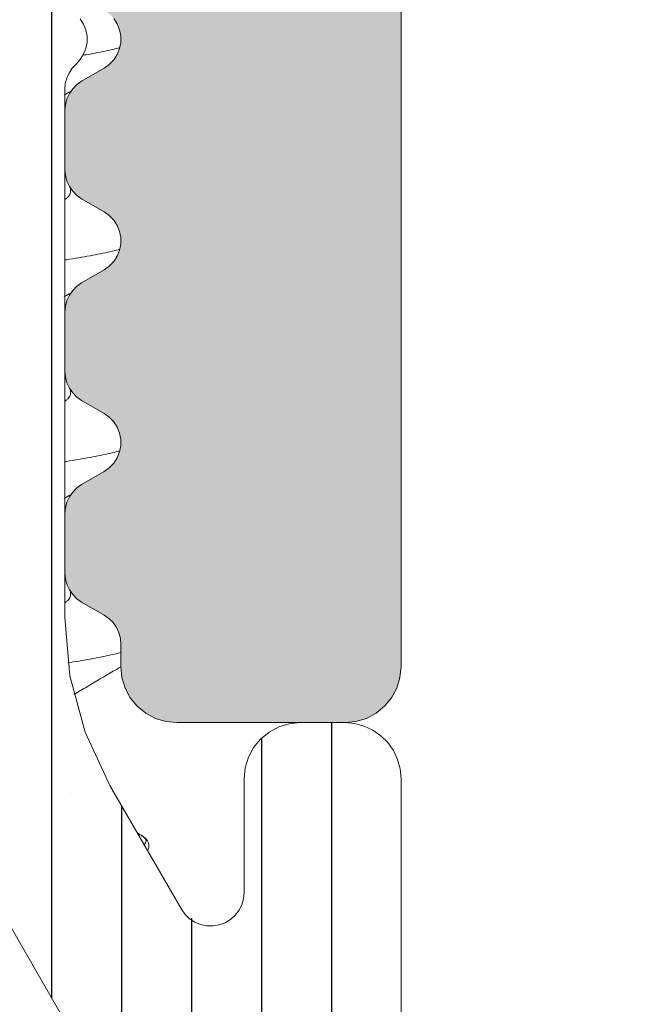
# Model space of a CAD drawing. Units: millimetres. Extents: x 577 to 2755, y -145 to 780.
# Drawn here: x 680 to 686, y 24 to 33 of the extents above; entities that cross this region are included whole.
import ezdxf

# ---------------------------------------------------------------- set-up
doc = ezdxf.new("R2010")
doc.units = ezdxf.units.MM
doc.linetypes.add('K5LT32768', pattern=[0])
doc.linetypes.add('K5LT_THIN', pattern=[0])

# ---------------------------------------------------------------- blocks, each defined once
blk = doc.blocks.new('U235')
at = {"color": 7, "linetype": 'K5LT_THIN', "lineweight": 18}
for p, q in [((683.7426, 27.4405), (683.7426, 50.1405)), ((681.1784, 33.2259), (681.2093, 33.178)), ((681.2093, 33.178), (681.2305, 33.125)), ((681.2305, 33.125), (681.2413, 33.069)), ((681.2413, 33.069), (681.2413, 33.012)), ((681.2305, 32.956), (681.2093, 32.903)), ((681.2413, 33.012), (681.2305, 32.956)), ((681.2093, 32.903), (681.1784, 32.855)), ((681.0926, 32.7807), (680.8926, 32.6652)), ((681.1391, 32.8138), (681.0926, 32.7807)), ((681.1784, 32.855), (681.1391, 32.8138)), ((680.8498, 32.6352), (680.8128, 32.5982)), ((680.8926, 32.6652), (680.8498, 32.6352)), ((680.7828, 32.5554), (680.7607, 32.508)), ((680.8128, 32.5982), (680.7828, 32.5554)), ((680.7472, 32.4575), (680.7426, 32.4054)), ((680.7607, 32.508), (680.7472, 32.4575)), ((680.7426, 32.4054), (680.7426, 31.8756)), ((680.7426, 31.8756), (680.7472, 31.8235)), ((680.7472, 31.8235), (680.7607, 31.773)), ((680.7607, 31.773), (680.7828, 31.7256)), ((680.7828, 31.7256), (680.8128, 31.6827)), ((680.8128, 31.6827), (680.8498, 31.6458)), ((680.8498, 31.6458), (680.8926, 31.6158)), ((680.8926, 31.6158), (681.0926, 31.5003)), ((681.0926, 31.5003), (681.1391, 31.4672)), ((681.1391, 31.4672), (681.1784, 31.4259)), ((681.1784, 31.4259), (681.2093, 31.378)), ((681.2093, 31.378), (681.2305, 31.325)), ((681.2305, 31.325), (681.2413, 31.269)), ((681.2413, 31.212), (681.2305, 31.156)), ((681.2413, 31.269), (681.2413, 31.212)), ((681.2305, 31.156), (681.2093, 31.103)), ((681.1784, 31.055), (681.1391, 31.0138)), ((681.2093, 31.103), (681.1784, 31.055)), ((681.0926, 30.9807), (680.8926, 30.8652)), ((681.1391, 31.0138), (681.0926, 30.9807)), ((680.8926, 30.8652), (680.8498, 30.8352)), ((680.8128, 30.7982), (680.7828, 30.7554)), ((680.8498, 30.8352), (680.8128, 30.7982)), ((680.7607, 30.708), (680.7472, 30.6575)), ((680.7828, 30.7554), (680.7607, 30.708)), ((680.7472, 30.6575), (680.7426, 30.6054)), ((680.7426, 30.6054), (680.7426, 30.0756)), ((680.7426, 30.0756), (680.7472, 30.0235)), ((680.7472, 30.0235), (680.7607, 29.973)), ((680.7607, 29.973), (680.7828, 29.9256)), ((680.7828, 29.9256), (680.8128, 29.8827)), ((680.8128, 29.8827), (680.8498, 29.8458)), ((680.8498, 29.8458), (680.8926, 29.8158)), ((680.8926, 29.8158), (681.0926, 29.7003)), ((681.0926, 29.7003), (681.1391, 29.6672)), ((681.1391, 29.6672), (681.1784, 29.6259)), ((681.1784, 29.6259), (681.2093, 29.578)), ((681.2093, 29.578), (681.2305, 29.525)), ((681.2305, 29.525), (681.2413, 29.469)), ((681.2413, 29.469), (681.2413, 29.412)), ((681.2305, 29.356), (681.2093, 29.303)), ((681.2413, 29.412), (681.2305, 29.356)), ((681.2093, 29.303), (681.1784, 29.255)), ((681.0926, 29.1807), (680.8926, 29.0652)), ((681.1391, 29.2138), (681.0926, 29.1807)), ((681.1784, 29.255), (681.1391, 29.2138)), ((680.8498, 29.0352), (680.8128, 28.9982)), ((680.8926, 29.0652), (680.8498, 29.0352)), ((680.7828, 28.9554), (680.7607, 28.908)), ((680.8128, 28.9982), (680.7828, 28.9554)), ((680.7472, 28.8575), (680.7426, 28.8054)), ((680.7607, 28.908), (680.7472, 28.8575)), ((680.7426, 28.8054), (680.7426, 28.2756)), ((680.7426, 28.2756), (680.7472, 28.2235)), ((680.7472, 28.2235), (680.7607, 28.173)), ((680.7607, 28.173), (680.7828, 28.1256)), ((680.7828, 28.1256), (680.8128, 28.0827)), ((680.8128, 28.0827), (680.8498, 28.0458)), ((680.8498, 28.0458), (680.8926, 28.0158)), ((680.8926, 28.0158), (681.0926, 27.9003)), ((681.0926, 27.9003), (681.1355, 27.8703)), ((681.1355, 27.8703), (681.1724, 27.8333)), ((681.1724, 27.8333), (681.2024, 27.7905)), ((681.2024, 27.7905), (681.2245, 27.7431)), ((681.2245, 27.7431), (681.2381, 27.6926)), ((681.2381, 27.6926), (681.2426, 27.6405)), ((681.2426, 27.6405), (681.2426, 27.4405)), ((681.2426, 27.4405), (681.2522, 27.3429)), ((683.733, 27.3429), (683.7426, 27.4405)), ((681.2522, 27.3429), (681.2807, 27.2491)), ((683.7046, 27.2491), (683.733, 27.3429)), ((681.2807, 27.2491), (681.3269, 27.1627)), ((683.6584, 27.1627), (683.7046, 27.2491)), ((681.3269, 27.1627), (681.3891, 27.0869)), ((683.5962, 27.0869), (683.6584, 27.1627)), ((681.3891, 27.0869), (681.4648, 27.0248)), ((683.5204, 27.0248), (683.5962, 27.0869)), ((681.4648, 27.0248), (681.5513, 26.9786)), ((681.5513, 26.9786), (681.6451, 26.9501)), ((683.3402, 26.9501), (683.434, 26.9786)), ((683.434, 26.9786), (683.5204, 27.0248)), ((681.6451, 26.9501), (681.7426, 26.9405)), ((681.7426, 26.9405), (683.2426, 26.9405)), ((683.2426, 26.9405), (683.3402, 26.9501))]:
    blk.add_line(p, q, dxfattribs=at)
blk = doc.blocks.new('U294')
at = {"color": 7, "linetype": 'K5LT_THIN', "lineweight": 18}
for p, q in [((680.9105, 33.1756), (680.8807, 33.223)), ((680.9309, 33.1235), (680.9105, 33.1756)), ((680.9413, 33.0685), (680.9309, 33.1235)), ((680.9413, 33.0125), (680.9413, 33.0685)), ((680.9105, 32.9054), (680.9309, 32.9575)), ((680.9309, 32.9575), (680.9413, 33.0125)), ((680.8807, 32.8579), (680.9105, 32.9054)), ((680.78, 32.7383), (680.808, 32.7802)), ((680.808, 32.7802), (680.8426, 32.8169)), ((680.8426, 32.8169), (680.8807, 32.8579)), ((680.7469, 32.6435), (680.7594, 32.6923)), ((680.7594, 32.6923), (680.78, 32.7383)), ((680.7426, 32.5933), (680.7469, 32.6435)), ((680.7426, 27.8802), (680.7426, 32.5933)), ((680.7882, 27.3593), (680.7426, 27.8802)), ((680.9235, 26.8542), (680.7882, 27.3593)), ((682.6513, 26.9024), (682.5648, 26.8562)), ((682.7451, 26.9309), (682.6513, 26.9024)), ((682.8426, 26.9405), (682.7451, 26.9309)), ((683.2426, 26.9405), (682.8426, 26.9405)), ((683.3294, 26.9329), (683.2426, 26.9405)), ((683.4136, 26.9103), (683.3294, 26.9329)), ((683.4926, 26.8735), (683.4136, 26.9103)), ((681.1445, 26.3802), (680.9235, 26.8542)), ((682.5648, 26.8562), (682.4891, 26.794)), ((683.564, 26.8235), (683.4926, 26.8735)), ((683.6256, 26.7619), (683.564, 26.8235)), ((682.4269, 26.7183), (682.3807, 26.6318)), ((682.4891, 26.794), (682.4269, 26.7183)), ((683.6756, 26.6905), (683.6256, 26.7619)), ((682.3807, 26.6318), (682.3522, 26.538)), ((683.7125, 26.6115), (683.6756, 26.6905)), ((679.4354, 26.5405), (681.9407, 22.2013)), ((683.735, 26.5273), (683.7125, 26.6115)), ((682.3522, 26.538), (682.3426, 26.4405)), ((683.7426, 26.4405), (683.735, 26.5273)), ((681.7828, 25.2747), (681.1445, 26.3802)), ((682.3426, 26.4405), (682.3426, 25.4247)), ((683.7426, 9.4405), (683.7426, 26.4405)), ((682.3426, 25.4247), (682.3374, 25.3689)), ((682.3219, 25.3151), (682.2966, 25.2651)), ((682.3374, 25.3689), (682.3219, 25.3151)), ((681.8152, 25.229), (681.7828, 25.2747)), ((681.8556, 25.1902), (681.8152, 25.229)), ((682.2966, 25.2651), (682.2625, 25.2207)), ((681.9024, 25.1595), (681.8556, 25.1902)), ((681.9542, 25.1381), (681.9024, 25.1595)), ((682.009, 25.1266), (681.9542, 25.1381)), ((682.1203, 25.1349), (682.065, 25.1256)), ((682.1728, 25.1544), (682.1203, 25.1349)), ((682.2208, 25.1833), (682.1728, 25.1544)), ((682.2625, 25.2207), (682.2208, 25.1833)), ((682.065, 25.1256), (682.009, 25.1266))]:
    blk.add_line(p, q, dxfattribs=at)
blk = doc.blocks.new('U293')
h = blk.add_hatch()
h.set_pattern_fill('ANSI31_ANSI', angle=45, style=0, pattern_type=0)
h.set_pattern_definition([(90, (0, 0), (-0.625, 4e-17), [])])
h.paths.add_polyline_path([(681.9407, 22.2013), (682.3426, 20.7013), (682.3426, 15.976), (682.2547, 15.7639), (682.0426, 15.676), (681.8305, 15.7639), (680.2983, 17.2961), (678.58, 17.9345), (677.187, 17.2961), (675.6547, 15.7639), (675.4426, 15.676), (675.2305, 15.7639), (675.1426, 15.976), (675.1426, 20.7013), (675.5445, 22.2013), (678.0498, 26.5405), (678.5356, 26.9132), (679.1426, 26.8333), (679.4354, 26.5405)])
h.paths.add_polyline_path([(677.5426, 28.4729), (677.5426, 37.1725), (677.8374, 38.2725), (678.4828, 39.3905), (678.665, 39.5303), (678.8926, 39.5003), (679.0024, 39.3905), (679.6479, 38.2725), (679.9426, 37.1725), (679.9426, 28.4729), (679.8547, 28.2607), (679.6426, 28.1729), (679.5346, 28.193), (677.9506, 28.193), (677.7211, 28.1986), (677.5627, 28.3649)])
h.paths.add_polyline_path([(680.8426, 33.2641), (680.7431, 33.471), (680.7426, 33.4877), (680.7426, 37.1725), (680.3407, 38.6725), (679.1756, 40.6905), (678.872, 40.9235), (678.4926, 40.8735), (678.3096, 40.6905), (677.1445, 38.6725), (676.7426, 37.1725), (676.7426, 34.3877), (676.6547, 34.1756), (676.6426, 34.1641), (676.5431, 33.9572), (676.619, 33.7405), (676.6426, 33.7169), (676.7422, 33.51), (676.7426, 33.4933), (676.7426, 27.8802), (676.3407, 26.3802), (675.7024, 25.2747), (675.5203, 25.1349), (675.2926, 25.1649), (675.1528, 25.3471), (675.1426, 25.4247), (675.1426, 26.4405), (674.9962, 26.794), (674.6426, 26.9405), (674.2426, 26.9405), (673.8891, 26.794), (673.7426, 26.4405), (673.7426, 9.4405), (673.8891, 9.0869), (674.2426, 8.9405), (675.4355, 8.9405), (675.7891, 9.0869), (676.0962, 9.394), (676.2426, 9.7476), (676.2426, 9.8405), (676.1547, 10.0526), (675.9426, 10.1405), (675.4426, 10.1405), (675.2305, 10.2284), (675.1426, 10.4405), (675.1426, 12.0292), (675.916, 14.0397), (676.0213, 14.1505), (678.1769, 16.3062), (678.7426, 16.5405), (679.3083, 16.3062), (681.4639, 14.1505), (682.3387, 12.1821), (682.3426, 12.0292), (682.3426, 10.4405), (682.2547, 10.2284), (682.0426, 10.1405), (681.5426, 10.1405), (681.3305, 10.0526), (681.2426, 9.8405), (681.2426, 9.7476), (681.3891, 9.394), (681.6962, 9.0869), (682.0497, 8.9405), (683.2426, 8.9405), (683.5962, 9.0869), (683.7426, 9.4405), (683.7426, 26.4405), (683.5962, 26.794), (683.2426, 26.9405), (682.8426, 26.9405), (682.4891, 26.794), (682.3426, 26.4405), (682.3426, 25.4247), (682.2547, 25.2126), (682.0426, 25.1247), (681.8305, 25.2126), (681.7828, 25.2747), (681.1445, 26.3802), (680.7426, 27.8802), (680.7426, 32.5933), (680.8305, 32.8054), (680.8426, 32.8169), (680.9422, 33.0238), (680.8662, 33.2405)])
blk.add_blockref('U294', (0, 0))
blk = doc.blocks.new('U303')
at = {"color": 7, "linetype": 'K5LT32768', "lineweight": 18}
for p, q in [((680.7926, 32.5736), (680.7926, 32.5694)), ((680.7926, 31.7116), (680.7926, 31.6735)), ((680.7926, 30.7736), (680.7926, 30.7694)), ((680.7926, 29.9116), (680.7926, 29.8735)), ((680.7926, 28.9736), (680.7926, 28.9694)), ((680.7926, 28.1116), (680.7926, 28.0735))]:
    blk.add_line(p, q, dxfattribs=at)
for points, knots in [([(681.232, 32.9638), (681.2278, 32.9627), (681.1988, 32.9553), (681.1419, 32.9419), (681.0579, 32.9244), (680.9782, 32.9092), (680.9265, 32.9001), (680.9058, 32.8965)], [0.06185141, 0.06185141, 0.06185141, 0.06185141, 0.06415363, 0.07794859, 0.09334696, 0.11029985, 0.12161556, 0.12161556, 0.12161556, 0.12161556]), ([(680.7926, 31.6735), (680.7926, 31.6671), (680.7889, 31.6529), (680.7744, 31.6338), (680.7577, 31.6201), (680.7462, 31.6124), (680.7426, 31.6101)], [0, 0, 0, 0, 0.00462671, 0.01012957, 0.01704533, 0.02012696, 0.02012696, 0.02012696, 0.02012696]), ([(681.232, 31.1638), (681.2278, 31.1627), (681.1988, 31.1553), (681.1419, 31.1419), (681.0579, 31.1244), (680.9652, 31.1068), (680.864, 31.0892), (680.7888, 31.077), (680.7475, 31.0706), (680.7426, 31.0699)], [0.06185141, 0.06185141, 0.06185141, 0.06185141, 0.06415363, 0.07794859, 0.09334696, 0.11029985, 0.12874994, 0.1486326, 0.15128116, 0.15128116, 0.15128116, 0.15128116]), ([(680.7926, 29.8735), (680.7926, 29.8671), (680.7889, 29.8529), (680.7744, 29.8338), (680.7577, 29.8201), (680.7462, 29.8124), (680.7426, 29.8101)], [0, 0, 0, 0, 0.00462671, 0.01012957, 0.01704533, 0.02012696, 0.02012696, 0.02012696, 0.02012696]), ([(681.232, 29.3638), (681.2278, 29.3627), (681.1988, 29.3553), (681.1419, 29.3419), (681.0579, 29.3244), (680.9652, 29.3068), (680.864, 29.2892), (680.7888, 29.277), (680.7475, 29.2706), (680.7426, 29.2699)], [0.06185141, 0.06185141, 0.06185141, 0.06185141, 0.06415363, 0.07794859, 0.09334696, 0.11029985, 0.12874994, 0.1486326, 0.15128116, 0.15128116, 0.15128116, 0.15128116]), ([(680.7926, 28.0735), (680.7926, 28.0671), (680.7889, 28.0529), (680.7744, 28.0338), (680.7577, 28.0201), (680.7462, 28.0124), (680.7426, 28.0101)], [0, 0, 0, 0, 0.00462671, 0.01012957, 0.01704533, 0.02012696, 0.02012696, 0.02012696, 0.02012696]), ([(681.2426, 27.5665), (681.2349, 27.5645), (681.2024, 27.5561), (681.1419, 27.5419), (681.0579, 27.5244), (680.9652, 27.5068), (680.8683, 27.4899), (680.8024, 27.4792), (680.7702, 27.4742)], [0.05987648, 0.05987648, 0.05987648, 0.05987648, 0.06415363, 0.07794859, 0.09334696, 0.11029985, 0.12874994, 0.14626798, 0.14626798, 0.14626798, 0.14626798]), ([(680.8228, 27.1915), (680.862, 27.2147), (680.9789, 27.2839), (681.1189, 27.3665), (681.2196, 27.4258), (681.2427, 27.4394)], [0.1275424, 0.1275424, 0.1275424, 0.1275424, 0.298865, 0.6371317, 0.7376546, 0.7376546, 0.7376546, 0.7376546]), ([(681.4808, 25.7979), (681.4817, 25.7995), (681.4864, 25.8082), (681.4925, 25.8256), (681.4933, 25.8506), (681.4864, 25.8743), (681.4739, 25.8947), (681.4575, 25.9119), (681.4403, 25.9251), (681.4285, 25.9325), (681.4235, 25.9354)], [0.3186043, 0.3186043, 0.3186043, 0.3186043, 0.3405567, 0.4392591, 0.5411432, 0.6407963, 0.7360869, 0.8304037, 0.9298902, 1, 1, 1, 1]), ([(681.4235, 25.9354), (681.4314, 25.9308), (681.4457, 25.9213), (681.4624, 25.9046), (681.4697, 25.8845), (681.4636, 25.8654), (681.455, 25.8557), (681.45, 25.8512)], [0, 0, 0, 0, 0.00491987, 0.00919183, 0.01251939, 0.01580885, 0.01942079, 0.01942079, 0.01942079, 0.01942079])]:
    blk.add_open_spline(points, degree=3, knots=knots, dxfattribs=at)
for points in [[(680.7351, 32.5394), (680.7559, 32.5518), (680.7768, 32.5642), (680.7976, 32.5765)], [(680.7976, 31.7044), (680.796, 31.7054), (680.7943, 31.7064), (680.7926, 31.7074)], [(680.7351, 30.7394), (680.7559, 30.7518), (680.7768, 30.7642), (680.7976, 30.7765)], [(680.7976, 29.9044), (680.796, 29.9054), (680.7943, 29.9064), (680.7926, 29.9074)], [(680.7351, 28.9394), (680.7559, 28.9518), (680.7768, 28.9642), (680.7976, 28.9765)], [(680.7976, 28.1044), (680.796, 28.1054), (680.7943, 28.1064), (680.7926, 28.1074)], [(680.7926, 26.3074), (680.7926, 26.3074), (680.7926, 26.3074), (680.7926, 26.3074)], [(681.4235, 25.9354), (681.4124, 25.9419), (681.4012, 25.9485), (681.39, 25.955)]]:
    blk.add_open_spline(points, degree=3, dxfattribs=at)

msp = doc.modelspace()

# ---------------------------------------------------------------- hatches: boundary and pattern name
at = {"true_color": 0xc0c0c0}
h = msp.add_hatch(color=9, dxfattribs=at)
h.paths.add_polyline_path([(694.1472, 45.3884), (694.1426, 45.4405), (694.1426, 49.6405), (694.1484, 49.699), (694.1655, 49.7553), (694.1932, 49.8072), (694.2305, 49.8526), (694.2759, 49.8899), (694.3278, 49.9177), (694.3841, 49.9347), (694.4426, 49.9405), (697.723, 49.9405), (697.7751, 49.945), (697.8256, 49.9586), (697.873, 49.9807), (697.9158, 50.0107), (697.9528, 50.0477), (697.9828, 50.0905), (698.0159, 50.1369), (698.0572, 50.1763), (698.1051, 50.2071), (698.1581, 50.2283), (698.2141, 50.2391), (698.2711, 50.2391), (698.3271, 50.2283), (698.3801, 50.2071), (698.4281, 50.1763), (698.4693, 50.1369), (698.5024, 50.0905), (698.5324, 50.0477), (698.5694, 50.0107), (698.6122, 49.9807), (698.6596, 49.9586), (698.7101, 49.945), (698.7622, 49.9405), (702.0426, 49.9405), (702.1011, 49.9347), (702.1574, 49.9177), (702.2093, 49.8899), (702.2547, 49.8526), (702.2921, 49.8072), (702.3198, 49.7553), (702.3369, 49.699), (702.3426, 49.6405), (702.3426, 45.4405), (702.3369, 45.382), (702.3198, 45.3257), (702.2921, 45.2738), (702.2547, 45.2284), (702.2093, 45.191), (702.1574, 45.1633), (702.1011, 45.1463), (702.0426, 45.1405), (701.5426, 45.1405), (701.4841, 45.1347), (701.4278, 45.1177), (701.3759, 45.0899), (701.3305, 45.0526), (701.2932, 45.0072), (701.2655, 44.9553), (701.2484, 44.899), (701.2426, 44.8405), (701.2426, 44.7476), (701.2488, 44.6694), (701.2671, 44.5931), (701.2971, 44.5206), (701.3381, 44.4537), (701.3891, 44.394), (701.6962, 44.0869), (701.7558, 44.036), (701.8227, 43.995), (701.8952, 43.965), (701.9715, 43.9466), (702.0497, 43.9405), (703.2426, 43.9405), (703.3402, 43.9501), (703.434, 43.9786), (703.5204, 44.0248), (703.5962, 44.0869), (703.6584, 44.1627), (703.7046, 44.2491), (703.733, 44.3429), (703.7426, 44.4405), (703.7426, 128.6405), (703.7369, 128.699), (703.7198, 128.7553), (703.6921, 128.8072), (703.6547, 128.8526), (703.6093, 128.8899), (703.5574, 128.9177), (703.5011, 128.9347), (703.4426, 128.9405), (654.0426, 128.9405), (653.9841, 128.9347), (653.9278, 128.9177), (653.8759, 128.8899), (653.8305, 128.8526), (653.7932, 128.8072), (653.7655, 128.7553), (653.7484, 128.699), (653.7426, 128.6405), (653.7426, 44.4405), (653.7522, 44.3429), (653.7807, 44.2491), (653.8269, 44.1627), (653.8891, 44.0869), (653.9648, 44.0248), (654.0513, 43.9786), (654.1451, 43.9501), (654.2426, 43.9405), (655.4355, 43.9405), (655.5331, 43.9501), (655.6269, 43.9786), (655.7133, 44.0248), (655.7891, 44.0869), (656.0962, 44.394), (656.1471, 44.4537), (656.1881, 44.5206), (656.2181, 44.5931), (656.2365, 44.6694), (656.2426, 44.7476), (656.2426, 44.8405), (656.2369, 44.899), (656.2198, 44.9553), (656.1921, 45.0072), (656.1547, 45.0526), (656.1093, 45.0899), (656.0574, 45.1177), (656.0011, 45.1347), (655.9426, 45.1405), (655.4426, 45.1405), (655.3841, 45.1463), (655.3278, 45.1633), (655.2759, 45.191), (655.2305, 45.2284), (655.1932, 45.2738), (655.1655, 45.3257), (655.1484, 45.382), (655.1426, 45.4405), (655.1426, 49.6405), (655.1484, 49.699), (655.1655, 49.7553), (655.1932, 49.8072), (655.2305, 49.8526), (655.2759, 49.8899), (655.3278, 49.9177), (655.3841, 49.9347), (655.4426, 49.9405), (658.723, 49.9405), (658.7751, 49.945), (658.8256, 49.9586), (658.873, 49.9807), (658.9158, 50.0107), (658.9528, 50.0477), (658.9828, 50.0905), (659.0159, 50.1369), (659.0572, 50.1763), (659.1051, 50.2071), (659.1581, 50.2283), (659.2141, 50.2391), (659.2711, 50.2391), (659.3271, 50.2283), (659.3801, 50.2071), (659.4281, 50.1763), (659.4693, 50.1369), (659.5024, 50.0905), (659.5324, 50.0477), (659.5694, 50.0107), (659.6122, 49.9807), (659.6596, 49.9586), (659.7101, 49.945), (659.7622, 49.9405), (663.0426, 49.9405), (663.1011, 49.9347), (663.1574, 49.9177), (663.2093, 49.8899), (663.2547, 49.8526), (663.2921, 49.8072), (663.3198, 49.7553), (663.3369, 49.699), (663.3426, 49.6405), (663.3426, 45.4405), (663.3369, 45.382), (663.3198, 45.3257), (663.2921, 45.2738), (663.2547, 45.2284), (663.2093, 45.191), (663.1574, 45.1633), (663.1011, 45.1463), (663.0426, 45.1405), (662.5426, 45.1405), (662.4841, 45.1347), (662.4278, 45.1177), (662.3759, 45.0899), (662.3305, 45.0526), (662.2932, 45.0072), (662.2655, 44.9553), (662.2484, 44.899), (662.2426, 44.8405), (662.2426, 44.7476), (662.2488, 44.6694), (662.2671, 44.5931), (662.2971, 44.5206), (662.3381, 44.4537), (662.3891, 44.394), (662.6962, 44.0869), (662.7719, 44.0248), (662.8584, 43.9786), (662.9522, 43.9501), (663.0497, 43.9405), (664.9355, 43.9405), (665.0137, 43.9466), (665.09, 43.965), (665.1625, 43.995), (665.2294, 44.036), (665.2891, 44.0869), (665.5962, 44.394), (665.6584, 44.4698), (665.7046, 44.5563), (665.733, 44.6501), (665.7426, 44.7476), (665.7426, 44.8405), (665.7369, 44.899), (665.7198, 44.9553), (665.6921, 45.0072), (665.6547, 45.0526), (665.6093, 45.0899), (665.5574, 45.1177), (665.5011, 45.1347), (665.4426, 45.1405), (665.0426, 45.1405), (664.9841, 45.1463), (664.9278, 45.1633), (664.8759, 45.191), (664.8305, 45.2284), (664.7932, 45.2738), (664.7655, 45.3257), (664.7484, 45.382), (664.7426, 45.4405), (664.7426, 50.1405), (664.7472, 50.1926), (664.7607, 50.2431), (664.7828, 50.2905), (664.8128, 50.3333), (664.8498, 50.3703), (664.8926, 50.4003), (664.94, 50.4224), (664.9905, 50.4359), (665.0426, 50.4405), (669.223, 50.4405), (669.2751, 50.445), (669.3256, 50.4586), (669.373, 50.4807), (669.4158, 50.5107), (669.4528, 50.5477), (669.4828, 50.5905), (669.5159, 50.6369), (669.5572, 50.6763), (669.6051, 50.7071), (669.6581, 50.7283), (669.7141, 50.7391), (669.7711, 50.7391), (669.8271, 50.7283), (669.8801, 50.7071), (669.9281, 50.6763), (669.9693, 50.6369), (670.0024, 50.5905), (670.0324, 50.5477), (670.0694, 50.5107), (670.1122, 50.4807), (670.1596, 50.4586), (670.2101, 50.445), (670.2622, 50.4405), (673.4426, 50.4405), (673.5011, 50.4347), (673.5574, 50.4177), (673.6093, 50.3899), (673.6547, 50.3526), (673.6921, 50.3072), (673.7198, 50.2553), (673.7369, 50.199), (673.7426, 50.1405), (673.7426, 27.4405), (673.7522, 27.3429), (673.7807, 27.2491), (673.8269, 27.1627), (673.8891, 27.0869), (673.9648, 27.0248), (674.0513, 26.9786), (674.1451, 26.9501), (674.2426, 26.9405), (675.7426, 26.9405), (675.8402, 26.9501), (675.934, 26.9786), (676.0204, 27.0248), (676.0962, 27.0869), (676.1584, 27.1627), (676.2046, 27.2491), (676.233, 27.3429), (676.2426, 27.4405), (676.2426, 28.5405), (676.2472, 28.5926), (676.2607, 28.6431), (676.2828, 28.6905), (676.3128, 28.7333), (676.3498, 28.7703), (676.3926, 28.8003), (676.5926, 28.9158), (676.6355, 28.9458), (676.6724, 28.9827), (676.7024, 29.0256), (676.7245, 29.073), (676.7381, 29.1235), (676.7426, 29.1756), (676.7426, 29.7054), (676.7381, 29.7575), (676.7245, 29.808), (676.7024, 29.8554), (676.6724, 29.8982), (676.6355, 29.9352), (676.5926, 29.9652), (676.3926, 30.0807), (676.3462, 30.1138), (676.3068, 30.155), (676.276, 30.203), (676.2548, 30.256), (676.244, 30.312), (676.244, 30.369), (676.2548, 30.425), (676.276, 30.478), (676.3068, 30.5259), (676.3462, 30.5672), (676.3926, 30.6003), (676.5926, 30.7158), (676.6355, 30.7458), (676.6724, 30.7827), (676.7024, 30.8256), (676.7245, 30.873), (676.7381, 30.9235), (676.7426, 30.9756), (676.7426, 31.5054), (676.7381, 31.5575), (676.7245, 31.608), (676.7024, 31.6554), (676.6724, 31.6982), (676.6355, 31.7352), (676.5926, 31.7652), (676.3926, 31.8807), (676.3462, 31.9138), (676.3068, 31.955), (676.276, 32.003), (676.2548, 32.056), (676.244, 32.112), (676.244, 32.169), (676.2548, 32.225), (676.276, 32.278), (676.3068, 32.3259), (676.3462, 32.3672), (676.3926, 32.4003), (676.5926, 32.5158), (676.6355, 32.5458), (676.6724, 32.5827), (676.7024, 32.6256), (676.7245, 32.673), (676.7381, 32.7235), (676.7426, 32.7756), (676.7426, 33.3054), (676.7381, 33.3575), (676.7245, 33.408), (676.7024, 33.4554), (676.6724, 33.4982), (676.6355, 33.5352), (676.5926, 33.5652), (676.3926, 33.6807), (676.3462, 33.7138), (676.3068, 33.755), (676.276, 33.803), (676.2548, 33.856), (676.244, 33.912), (676.244, 33.969), (676.2548, 34.025), (676.276, 34.078), (676.3068, 34.1259), (676.3462, 34.1672), (676.3926, 34.2003), (676.5926, 34.3158), (676.6355, 34.3458), (676.6724, 34.3827), (676.7024, 34.4256), (676.7245, 34.473), (676.7381, 34.5235), (676.7426, 34.5756), (676.7426, 35.1054), (676.7381, 35.1575), (676.7245, 35.208), (676.7024, 35.2554), (676.6724, 35.2982), (676.6355, 35.3352), (676.5926, 35.3652), (676.3926, 35.4807), (676.3462, 35.5138), (676.3068, 35.555), (676.276, 35.603), (676.2548, 35.656), (676.244, 35.712), (676.244, 35.769), (676.2548, 35.825), (676.276, 35.878), (676.3068, 35.9259), (676.3462, 35.9672), (676.3926, 36.0003), (676.5926, 36.1158), (676.6355, 36.1458), (676.6724, 36.1827), (676.7024, 36.2256), (676.7245, 36.273), (676.7381, 36.3235), (676.7426, 36.3756), (676.7426, 36.9054), (676.7381, 36.9575), (676.7245, 37.008), (676.7024, 37.0554), (676.6724, 37.0982), (676.6355, 37.1352), (676.5926, 37.1652), (676.3926, 37.2807), (676.3462, 37.3138), (676.3068, 37.355), (676.276, 37.403), (676.2548, 37.456), (676.244, 37.512), (676.244, 37.569), (676.2548, 37.625), (676.276, 37.678), (676.3068, 37.7259), (676.3462, 37.7672), (676.3926, 37.8003), (676.5926, 37.9158), (676.6355, 37.9458), (676.6724, 37.9827), (676.7024, 38.0256), (676.7245, 38.073), (676.7381, 38.1235), (676.7426, 38.1756), (676.7426, 38.7054), (676.7381, 38.7575), (676.7245, 38.808), (676.7024, 38.8554), (676.6724, 38.8982), (676.6355, 38.9352), (676.5926, 38.9652), (676.3926, 39.0807), (676.3462, 39.1138), (676.3068, 39.155), (676.276, 39.203), (676.2548, 39.256), (676.244, 39.312), (676.244, 39.369), (676.2548, 39.425), (676.276, 39.478), (676.3068, 39.5259), (676.3462, 39.5672), (676.3926, 39.6003), (676.5926, 39.7158), (676.6355, 39.7458), (676.6724, 39.7827), (676.7024, 39.8256), (676.7245, 39.873), (676.7381, 39.9235), (676.7426, 39.9756), (676.7426, 41.2084), (676.7578, 41.3821), (676.8029, 41.5505), (676.8766, 41.7084), (677.8766, 43.4405), (677.9869, 43.5954), (678.1245, 43.7265), (678.2844, 43.8293), (678.4609, 43.9), (678.6476, 43.936), (678.8377, 43.936), (679.0243, 43.9), (679.2008, 43.8293), (679.3608, 43.7265), (679.4984, 43.5954), (679.6086, 43.4405), (680.6086, 41.7084), (680.6823, 41.5505), (680.7274, 41.3821), (680.7426, 41.2084), (680.7426, 40.8756), (680.7472, 40.8235), (680.7607, 40.773), (680.7828, 40.7256), (680.8128, 40.6827), (680.8498, 40.6458), (680.8926, 40.6158), (681.0926, 40.5003), (681.1391, 40.4672), (681.1784, 40.4259), (681.2093, 40.378), (681.2305, 40.325), (681.2413, 40.269), (681.2413, 40.212), (681.2305, 40.156), (681.2093, 40.103), (681.1784, 40.055), (681.1391, 40.0138), (681.0926, 39.9807), (680.8926, 39.8652), (680.8498, 39.8352), (680.8128, 39.7982), (680.7828, 39.7554), (680.7607, 39.708), (680.7472, 39.6575), (680.7426, 39.6054), (680.7426, 39.0756), (680.7472, 39.0235), (680.7607, 38.973), (680.7828, 38.9256), (680.8128, 38.8827), (680.8498, 38.8458), (680.8926, 38.8158), (681.0926, 38.7003), (681.1391, 38.6672), (681.1784, 38.6259), (681.2093, 38.578), (681.2305, 38.525), (681.2413, 38.469), (681.2413, 38.412), (681.2305, 38.356), (681.2093, 38.303), (681.1784, 38.255), (681.1391, 38.2138), (681.0926, 38.1807), (680.8926, 38.0652), (680.8498, 38.0352), (680.8128, 37.9982), (680.7828, 37.9554), (680.7607, 37.908), (680.7472, 37.8575), (680.7426, 37.8054), (680.7426, 37.2756), (680.7472, 37.2235), (680.7607, 37.173), (680.7828, 37.1256), (680.8128, 37.0827), (680.8498, 37.0458), (680.8926, 37.0158), (681.0926, 36.9003), (681.1391, 36.8672), (681.1784, 36.8259), (681.2093, 36.778), (681.2305, 36.725), (681.2413, 36.669), (681.2413, 36.612), (681.2305, 36.556), (681.2093, 36.503), (681.1784, 36.455), (681.1391, 36.4138), (681.0926, 36.3807), (680.8926, 36.2652), (680.8498, 36.2352), (680.8128, 36.1982), (680.7828, 36.1554), (680.7607, 36.108), (680.7472, 36.0575), (680.7426, 36.0054), (680.7426, 35.4756), (680.7472, 35.4235), (680.7607, 35.373), (680.7828, 35.3256), (680.8128, 35.2827), (680.8498, 35.2458), (680.8926, 35.2158), (681.0926, 35.1003), (681.1391, 35.0672), (681.1784, 35.0259), (681.2093, 34.978), (681.2305, 34.925), (681.2413, 34.869), (681.2413, 34.812), (681.2305, 34.756), (681.2093, 34.703), (681.1784, 34.655), (681.1391, 34.6138), (681.0926, 34.5807), (680.8926, 34.4652), (680.8498, 34.4352), (680.8128, 34.3982), (680.7828, 34.3554), (680.7607, 34.308), (680.7472, 34.2575), (680.7426, 34.2054), (680.7426, 33.6756), (680.7472, 33.6235), (680.7607, 33.573), (680.7828, 33.5256), (680.8128, 33.4827), (680.8498, 33.4458), (680.8926, 33.4158), (681.0926, 33.3003), (681.1391, 33.2672), (681.1784, 33.2259), (681.2093, 33.178), (681.2305, 33.125), (681.2413, 33.069), (681.2413, 33.012), (681.2305, 32.956), (681.2093, 32.903), (681.1784, 32.855), (681.1391, 32.8138), (681.0926, 32.7807), (680.8926, 32.6652), (680.8498, 32.6352), (680.8128, 32.5982), (680.7828, 32.5554), (680.7607, 32.508), (680.7472, 32.4575), (680.7426, 32.4054), (680.7426, 31.8756), (680.7472, 31.8235), (680.7607, 31.773), (680.7828, 31.7256), (680.8128, 31.6827), (680.8498, 31.6458), (680.8926, 31.6158), (681.0926, 31.5003), (681.1391, 31.4672), (681.1784, 31.4259), (681.2093, 31.378), (681.2305, 31.325), (681.2413, 31.269), (681.2413, 31.212), (681.2305, 31.156), (681.2093, 31.103), (681.1784, 31.055), (681.1391, 31.0138), (681.0926, 30.9807), (680.8926, 30.8652), (680.8498, 30.8352), (680.8128, 30.7982), (680.7828, 30.7554), (680.7607, 30.708), (680.7472, 30.6575), (680.7426, 30.6054), (680.7426, 30.0756), (680.7472, 30.0235), (680.7607, 29.973), (680.7828, 29.9256), (680.8128, 29.8827), (680.8498, 29.8458), (680.8926, 29.8158), (681.0926, 29.7003), (681.1391, 29.6672), (681.1784, 29.6259), (681.2093, 29.578), (681.2305, 29.525), (681.2413, 29.469), (681.2413, 29.412), (681.2305, 29.356), (681.2093, 29.303), (681.1784, 29.255), (681.1391, 29.2138), (681.0926, 29.1807), (680.8926, 29.0652), (680.8498, 29.0352), (680.8128, 28.9982), (680.7828, 28.9554), (680.7607, 28.908), (680.7472, 28.8575), (680.7426, 28.8054), (680.7426, 28.2756), (680.7472, 28.2235), (680.7607, 28.173), (680.7828, 28.1256), (680.8128, 28.0827), (680.8498, 28.0458), (680.8926, 28.0158), (681.0926, 27.9003), (681.1355, 27.8703), (681.1724, 27.8333), (681.2024, 27.7905), (681.2245, 27.7431), (681.2381, 27.6926), (681.2426, 27.6405), (681.2426, 27.4405), (681.2522, 27.3429), (681.2807, 27.2491), (681.3269, 27.1627), (681.3891, 27.0869), (681.4648, 27.0248), (681.5513, 26.9786), (681.6451, 26.9501), (681.7426, 26.9405), (683.2426, 26.9405), (683.3402, 26.9501), (683.434, 26.9786), (683.5204, 27.0248), (683.5962, 27.0869), (683.6584, 27.1627), (683.7046, 27.2491), (683.733, 27.3429), (683.7426, 27.4405), (683.7426, 50.1405), (683.7484, 50.199), (683.7655, 50.2553), (683.7932, 50.3072), (683.8305, 50.3526), (683.8759, 50.3899), (683.9278, 50.4177), (683.9841, 50.4347), (684.0426, 50.4405), (687.223, 50.4405), (687.2751, 50.445), (687.3256, 50.4586), (687.373, 50.4807), (687.4158, 50.5107), (687.4528, 50.5477), (687.4828, 50.5905), (687.5159, 50.6369), (687.5572, 50.6763), (687.6051, 50.7071), (687.6581, 50.7283), (687.7141, 50.7391), (687.7711, 50.7391), (687.8271, 50.7283), (687.8801, 50.7071), (687.9281, 50.6763), (687.9693, 50.6369), (688.0024, 50.5905), (688.0324, 50.5477), (688.0694, 50.5107), (688.1122, 50.4807), (688.1596, 50.4586), (688.2101, 50.445), (688.2622, 50.4405), (692.4426, 50.4405), (692.5011, 50.4347), (692.5574, 50.4177), (692.6093, 50.3899), (692.6547, 50.3526), (692.6921, 50.3072), (692.7198, 50.2553), (692.7369, 50.199), (692.7426, 50.1405), (692.7426, 45.4405), (692.7369, 45.382), (692.7198, 45.3257), (692.6921, 45.2738), (692.6547, 45.2284), (692.6093, 45.191), (692.5574, 45.1633), (692.5011, 45.1463), (692.4426, 45.1405), (692.0426, 45.1405), (691.9841, 45.1347), (691.9278, 45.1177), (691.8759, 45.0899), (691.8305, 45.0526), (691.7932, 45.0072), (691.7655, 44.9553), (691.7484, 44.899), (691.7426, 44.8405), (691.7426, 44.7476), (691.7488, 44.6694), (691.7671, 44.5931), (691.7971, 44.5206), (691.8381, 44.4537), (691.8891, 44.394), (692.1962, 44.0869), (692.2558, 44.036), (692.3227, 43.995), (692.3952, 43.965), (692.4715, 43.9466), (692.5497, 43.9405), (694.4355, 43.9405), (694.5137, 43.9466), (694.59, 43.965), (694.6625, 43.995), (694.7294, 44.036), (694.7891, 44.0869), (695.0962, 44.394), (695.1584, 44.4698), (695.2046, 44.5563), (695.233, 44.6501), (695.2426, 44.7476), (695.2426, 44.8405), (695.2369, 44.899), (695.2198, 44.9553), (695.1921, 45.0072), (695.1547, 45.0526), (695.1093, 45.0899), (695.0574, 45.1177), (695.0011, 45.1347), (694.9426, 45.1405), (694.4426, 45.1405), (694.3905, 45.145), (694.34, 45.1586), (694.2926, 45.1807), (694.2498, 45.2107), (694.2128, 45.2477), (694.1828, 45.2905), (694.1607, 45.3379)])
h.paths.add_polyline_path([(700.9426, 52.4405), (682.7426, 52.4405), (682.5475, 52.4213), (682.3599, 52.3644), (682.187, 52.272), (682.0355, 52.1476), (681.9111, 51.9961), (681.8187, 51.8232), (681.7618, 51.6356), (681.7426, 51.4405), (681.7426, 47.9405), (681.7234, 47.7454), (681.6665, 47.5578), (681.5741, 47.3849), (681.4497, 47.2334), (681.2982, 47.109), (681.1253, 47.0166), (680.9377, 46.9597), (680.7426, 46.9405), (676.7426, 46.9405), (676.5475, 46.9597), (676.3599, 47.0166), (676.187, 47.109), (676.0355, 47.2334), (675.9111, 47.3849), (675.8187, 47.5578), (675.7618, 47.7454), (675.7426, 47.9405), (675.7426, 51.4405), (675.7234, 51.6356), (675.6665, 51.8232), (675.5741, 51.9961), (675.4497, 52.1476), (675.2982, 52.272), (675.1253, 52.3644), (674.9377, 52.4213), (674.7426, 52.4405), (656.5426, 52.4405), (656.4841, 52.4463), (656.4278, 52.4633), (656.3759, 52.491), (656.3305, 52.5284), (656.2932, 52.5738), (656.2655, 52.6257), (656.2484, 52.682), (656.2426, 52.7405), (656.2426, 60.6405), (656.2369, 60.699), (656.2198, 60.7553), (656.1921, 60.8072), (656.1547, 60.8526), (656.1093, 60.8899), (656.0574, 60.9177), (656.0011, 60.9347), (655.9426, 60.9405), (655.6426, 60.9405), (655.5841, 60.9463), (655.5278, 60.9633), (655.4759, 60.991), (655.4305, 61.0284), (655.3932, 61.0738), (655.3655, 61.1257), (655.3484, 61.182), (655.3426, 61.2405), (655.3426, 123.1405), (655.3472, 123.1926), (655.3607, 123.2431), (655.3828, 123.2905), (655.4128, 123.3333), (655.4498, 123.3703), (655.4926, 123.4003), (655.54, 123.4224), (655.5905, 123.4359), (655.6426, 123.4405), (655.9426, 123.4405), (656.0011, 123.4463), (656.0574, 123.4633), (656.1093, 123.491), (656.1547, 123.5284), (656.1921, 123.5738), (656.2198, 123.6257), (656.2369, 123.682), (656.2426, 123.7405), (656.2426, 125.6405), (656.2484, 125.699), (656.2655, 125.7553), (656.2932, 125.8072), (656.3305, 125.8526), (656.3759, 125.8899), (656.4278, 125.9177), (656.4841, 125.9347), (656.5426, 125.9405), (700.9426, 125.9405), (701.0011, 125.9347), (701.0574, 125.9177), (701.1093, 125.8899), (701.1547, 125.8526), (701.1921, 125.8072), (701.2198, 125.7553), (701.2369, 125.699), (701.2426, 125.6405), (701.2426, 123.7405), (701.2484, 123.682), (701.2655, 123.6257), (701.2932, 123.5738), (701.3305, 123.5284), (701.3759, 123.491), (701.4278, 123.4633), (701.4841, 123.4463), (701.5426, 123.4405), (701.8426, 123.4405), (701.9011, 123.4347), (701.9574, 123.4177), (702.0093, 123.3899), (702.0547, 123.3526), (702.0921, 123.3072), (702.1198, 123.2553), (702.1369, 123.199), (702.1426, 123.1405), (702.1426, 61.2405), (702.1369, 61.182), (702.1198, 61.1257), (702.0921, 61.0738), (702.0547, 61.0284), (702.0093, 60.991), (701.9574, 60.9633), (701.9011, 60.9463), (701.8426, 60.9405), (701.5426, 60.9405), (701.4841, 60.9347), (701.4278, 60.9177), (701.3759, 60.8899), (701.3305, 60.8526), (701.2932, 60.8072), (701.2655, 60.7553), (701.2484, 60.699), (701.2426, 60.6405), (701.2426, 52.7405), (701.2369, 52.682), (701.2198, 52.6257), (701.1921, 52.5738), (701.1547, 52.5284), (701.1093, 52.491), (701.0574, 52.4633), (701.0011, 52.4463)])

# ---------------------------------------------------------------- block references
for name in ['U235', 'U293', 'U303']:
    msp.add_blockref(name, (0, 0))

doc.saveas('drawing.dxf')
